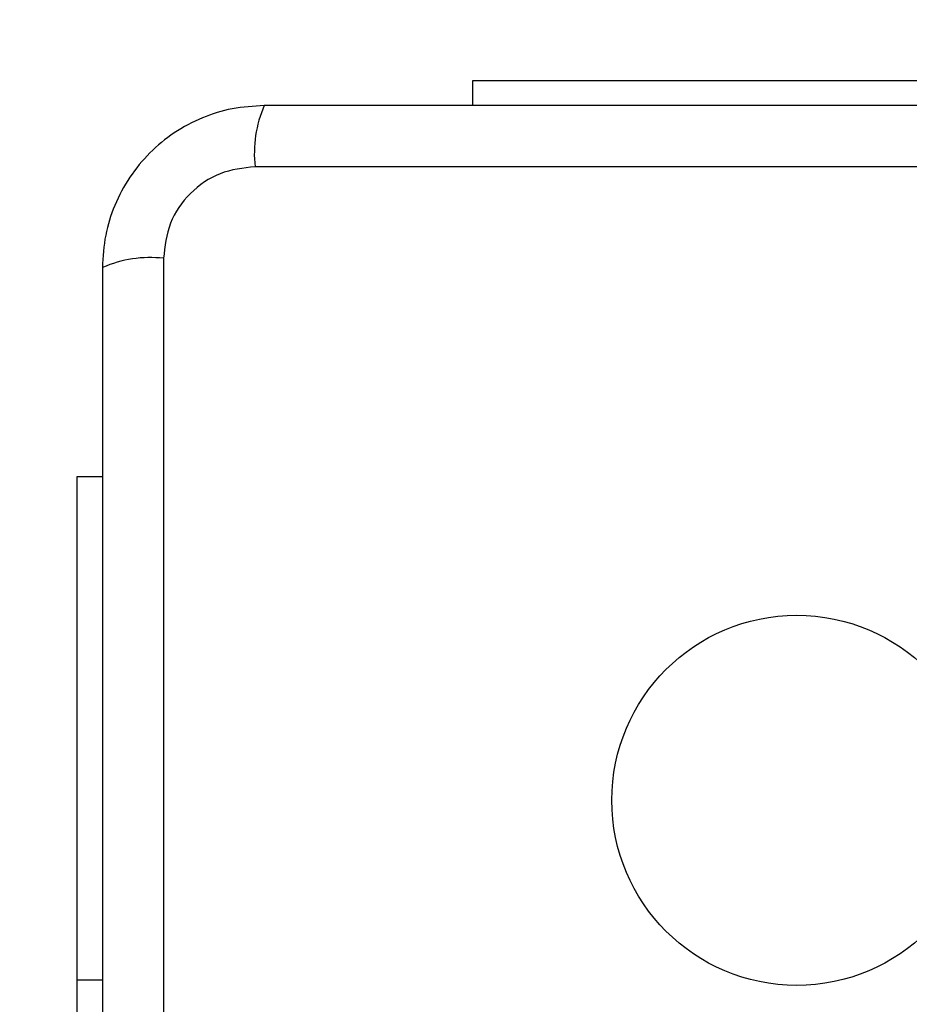
# Model space of a CAD drawing. Units: millimetres. Extents: x 16466 to 26375, y 23609 to 36607.
# Drawn here: x 19124 to 19186, y 34492 to 34560 of the extents above; entities that cross this region are included whole.
import ezdxf

# ---------------------------------------------------------------- set-up
doc = ezdxf.new("R2010")
doc.units = ezdxf.units.MM
doc.header["$LTSCALE"] = 200
doc.layers.add('OTWORY_MONTAŻOWE', color=1, linetype='Continuous')

msp = doc.modelspace()

# ---------------------------------------------------------------- linework, layer by layer
at = {"color": 7, "linetype": 'Continuous', "lineweight": 25}
for p, q in [((19155.768, 34554.209), (19155.768, 34555.959)), ((19155.768, 34555.959), (19190.768, 34555.959)), ((19215.911, 34549.959), (19140.626, 34549.959)), ((19134.268, 34543.601), (19134.268, 34468.317)), ((19128.268, 34528.459), (19130.018, 34528.459)), ((19128.268, 34493.459), (19128.268, 34528.459)), ((19128.268, 34463.959), (19128.268, 34493.459))]:
    msp.add_line(p, q, dxfattribs=at)
at = {"color": 1, "linetype": 'Continuous', "lineweight": 25}
msp.add_line((19130.018, 34493.459), (19128.268, 34493.459), dxfattribs=at)
at = {"color": 7, "linetype": 'Continuous', "lineweight": 25}
msp.add_circle((19178.268, 34505.959), 12.85, dxfattribs=at)
for centre, start, end in [((19148.847, 34550.89), 156.35286, 186.46091), ((19133.337, 34535.38), 83.53909, 113.64714)]:
    msp.add_arc(centre, 8.273, start, end, dxfattribs=at)
for points, knots in [([(19141.268, 34554.209), (19140.516, 34554.165), (19139.046, 34554.08), (19136.92, 34553.406), (19134.977, 34552.374), (19133.267, 34550.967), (19131.859, 34549.258), (19130.824, 34547.315), (19130.148, 34545.187), (19130.062, 34543.712), (19130.018, 34542.959)], [0, 0, 0, 0, 0.127824, 0.250004, 0.375728, 0.499754, 0.62375, 0.749431, 0.871885, 1, 1, 1, 1]), ([(19215.268, 34554.209), (19209.122, 34554.209), (19196.828, 34554.209), (19178.269, 34554.209), (19159.709, 34554.209), (19147.416, 34554.209), (19141.268, 34554.209)], [0, 0, 0, 0, 0.249998, 0.5, 0.749998, 1, 1, 1, 1]), ([(19140.626, 34549.959), (19139.796, 34549.865), (19138.136, 34549.676), (19136.026, 34548.205), (19134.553, 34546.095), (19134.363, 34544.433), (19134.268, 34543.601)], [0, 0, 0, 0, 0.250029, 0.499755, 0.749405, 1, 1, 1, 1]), ([(19130.018, 34542.959), (19130.018, 34536.812), (19130.018, 34524.518), (19130.018, 34505.959), (19130.018, 34487.4), (19130.018, 34475.106), (19130.018, 34468.959)], [0, 0, 0, 0, 0.249998, 0.5, 0.749998, 1, 1, 1, 1])]:
    msp.add_open_spline(points, degree=3, knots=knots, dxfattribs=at)
at = {"layer": 'OTWORY_MONTAŻOWE'}
msp.add_circle((19176.248, 34505.309), 200, dxfattribs=at)

doc.saveas('drawing.dxf')
